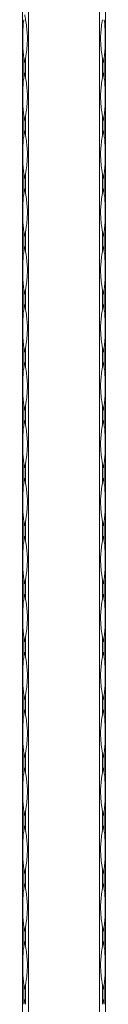
# Model space of a CAD drawing. Units: millimetres. Extents: x 2 to 29139, y 2 to 18298.
# Drawn here: x 8184 to 8224, y 15263 to 15739 of the extents above; entities that cross this region are included whole.
import ezdxf

# ---------------------------------------------------------------- set-up
doc = ezdxf.new("R2010")
doc.units = ezdxf.units.MM
doc.header["$LTSCALE"] = 100

msp = doc.modelspace()

# ---------------------------------------------------------------- linework, layer by layer
at = {"color": 7, "linetype": 'Continuous', "lineweight": 15}
for p, q in [((8183.67, 12297.79), (8183.67, 18297.79)), ((8186.49, 18297.79), (8186.49, 12297.79)), ((8220.84, 12297.79), (8220.84, 18297.79)), ((8223.67, 18297.79), (8223.67, 12297.79)), ((8184.25, 15721.09), (8184.25, 15711.48)), ((8185.08, 15711.48), (8185.08, 15721.09)), ((8222.25, 15721.09), (8222.25, 15711.48)), ((8223.08, 15711.48), (8223.08, 15721.09)), ((8184.25, 15693.09), (8184.25, 15683.48)), ((8185.08, 15683.48), (8185.08, 15693.09)), ((8222.25, 15693.09), (8222.25, 15683.48)), ((8223.08, 15683.48), (8223.08, 15693.09)), ((8184.25, 15665.09), (8184.25, 15655.48)), ((8185.08, 15655.48), (8185.08, 15665.09)), ((8222.25, 15665.09), (8222.25, 15655.48)), ((8223.08, 15655.48), (8223.08, 15665.09)), ((8184.25, 15637.09), (8184.25, 15627.48)), ((8185.08, 15627.48), (8185.08, 15637.09)), ((8222.25, 15637.09), (8222.25, 15627.48)), ((8223.08, 15627.48), (8223.08, 15637.09)), ((8184.25, 15609.09), (8184.25, 15599.48)), ((8185.08, 15599.48), (8185.08, 15609.09)), ((8222.25, 15609.09), (8222.25, 15599.48)), ((8223.08, 15599.48), (8223.08, 15609.09)), ((8184.25, 15581.09), (8184.25, 15571.48)), ((8185.08, 15571.48), (8185.08, 15581.09)), ((8222.25, 15581.09), (8222.25, 15571.48)), ((8223.08, 15571.48), (8223.08, 15581.09)), ((8184.25, 15553.09), (8184.25, 15543.48)), ((8185.08, 15543.48), (8185.08, 15553.09)), ((8222.25, 15553.09), (8222.25, 15543.48)), ((8223.08, 15543.48), (8223.08, 15553.09)), ((8184.25, 15525.09), (8184.25, 15515.48)), ((8185.08, 15515.48), (8185.08, 15525.09)), ((8222.25, 15525.09), (8222.25, 15515.48)), ((8223.08, 15515.48), (8223.08, 15525.09)), ((8184.25, 15497.09), (8184.25, 15487.48)), ((8185.08, 15487.48), (8185.08, 15497.09)), ((8222.25, 15497.09), (8222.25, 15487.48)), ((8223.08, 15487.48), (8223.08, 15497.09)), ((8184.25, 15469.09), (8184.25, 15459.48)), ((8185.08, 15459.48), (8185.08, 15469.09)), ((8222.25, 15469.09), (8222.25, 15459.48)), ((8223.08, 15459.48), (8223.08, 15469.09)), ((8184.25, 15441.09), (8184.25, 15431.48)), ((8185.08, 15431.48), (8185.08, 15441.09)), ((8222.25, 15441.09), (8222.25, 15431.48)), ((8223.08, 15431.48), (8223.08, 15441.09)), ((8184.25, 15413.09), (8184.25, 15403.48)), ((8185.08, 15403.48), (8185.08, 15413.09)), ((8222.25, 15413.09), (8222.25, 15403.48)), ((8223.08, 15403.48), (8223.08, 15413.09)), ((8184.25, 15385.09), (8184.25, 15375.48)), ((8185.08, 15375.48), (8185.08, 15385.09)), ((8222.25, 15385.09), (8222.25, 15375.48)), ((8223.08, 15375.48), (8223.08, 15385.09)), ((8184.25, 15357.09), (8184.25, 15347.48)), ((8185.08, 15347.48), (8185.08, 15357.09)), ((8222.25, 15357.09), (8222.25, 15347.48)), ((8223.08, 15347.48), (8223.08, 15357.09)), ((8184.25, 15329.09), (8184.25, 15319.48)), ((8185.08, 15319.48), (8185.08, 15329.09)), ((8222.25, 15329.09), (8222.25, 15319.48)), ((8223.08, 15319.48), (8223.08, 15329.09)), ((8184.25, 15301.09), (8184.25, 15291.48)), ((8185.08, 15291.48), (8185.08, 15301.09)), ((8222.25, 15301.09), (8222.25, 15291.48)), ((8223.08, 15291.48), (8223.08, 15301.09)), ((8184.25, 15273.09), (8184.25, 15263.48)), ((8185.08, 15263.48), (8185.08, 15273.09)), ((8222.25, 15273.09), (8222.25, 15263.48)), ((8223.08, 15263.48), (8223.08, 15273.09))]:
    msp.add_line(p, q, dxfattribs=at)
for centre, radius, start, end in [((8129.04, 15730.6), 56.74, 9.0139, 11.3772), ((8240.29, 15729.98), 56.74, 189.0139, 191.3773), ((8129.04, 15729.98), 56.74, 348.6228, 350.9861), ((8278.28, 15729.98), 56.73, 189.0139, 191.3773), ((8167.04, 15729.98), 56.74, 348.6228, 350.9861), ((8240.13, 15702.62), 56.58, 168.6194, 170.9894), ((8129.2, 15702.62), 56.58, 9.0106, 11.3806), ((8278.13, 15702.62), 56.58, 168.6194, 170.9894), ((8167.2, 15702.62), 56.58, 9.0106, 11.3805), ((8240.26, 15701.97), 56.71, 189.0122, 191.3768), ((8129.07, 15701.97), 56.71, 348.6232, 350.9878), ((8278.26, 15701.97), 56.71, 189.0123, 191.3769), ((8167.07, 15701.98), 56.71, 348.6233, 350.9878), ((8240.29, 15674.6), 56.74, 168.6227, 170.9861), ((8129.04, 15674.6), 56.74, 9.0139, 11.3772), ((8278.28, 15674.6), 56.73, 168.6227, 170.9861), ((8167.04, 15674.6), 56.74, 9.0139, 11.3772), ((8240.29, 15673.98), 56.74, 189.0139, 191.3773), ((8129.04, 15673.98), 56.74, 348.6228, 350.9861), ((8278.28, 15673.98), 56.73, 189.0139, 191.3773), ((8167.04, 15673.98), 56.74, 348.6228, 350.9861), ((8240.13, 15646.62), 56.58, 168.6194, 170.9894), ((8129.2, 15646.62), 56.58, 9.0106, 11.3806), ((8278.13, 15646.62), 56.58, 168.6194, 170.9894), ((8167.2, 15646.62), 56.58, 9.0106, 11.3805), ((8240.26, 15645.97), 56.71, 189.0122, 191.3768), ((8129.07, 15645.97), 56.71, 348.6232, 350.9878), ((8278.26, 15645.97), 56.71, 189.0123, 191.3769), ((8167.07, 15645.98), 56.71, 348.6233, 350.9878), ((8240.29, 15618.6), 56.74, 168.6227, 170.9861), ((8129.04, 15618.6), 56.74, 9.0139, 11.3772), ((8278.28, 15618.6), 56.73, 168.6227, 170.9861), ((8167.04, 15618.6), 56.74, 9.0139, 11.3772), ((8240.29, 15617.98), 56.74, 189.0139, 191.3773), ((8129.04, 15617.98), 56.74, 348.6228, 350.9861), ((8278.28, 15617.98), 56.73, 189.0139, 191.3773), ((8167.04, 15617.98), 56.74, 348.6228, 350.9861), ((8240.13, 15590.62), 56.58, 168.6194, 170.9894), ((8129.2, 15590.62), 56.58, 9.0106, 11.3806), ((8278.13, 15590.62), 56.58, 168.6194, 170.9894), ((8167.2, 15590.62), 56.58, 9.0106, 11.3805), ((8240.26, 15589.97), 56.71, 189.0122, 191.3768), ((8129.07, 15589.97), 56.71, 348.6232, 350.9878), ((8278.26, 15589.97), 56.71, 189.0123, 191.3769), ((8167.07, 15589.98), 56.71, 348.6233, 350.9878), ((8240.37, 15562.58), 56.82, 168.6245, 170.9844), ((8128.96, 15562.58), 56.82, 9.0156, 11.3755), ((8278.37, 15562.58), 56.82, 168.6244, 170.9844), ((8166.96, 15562.58), 56.82, 9.0156, 11.3754), ((8240.29, 15561.98), 56.74, 189.0139, 191.3773), ((8129.04, 15561.98), 56.74, 348.6228, 350.9861), ((8278.28, 15561.98), 56.73, 189.0139, 191.3773), ((8167.04, 15561.98), 56.74, 348.6228, 350.9861), ((8240.13, 15534.62), 56.58, 168.6194, 170.9894), ((8129.2, 15534.62), 56.58, 9.0106, 11.3806), ((8278.13, 15534.62), 56.58, 168.6194, 170.9894), ((8167.2, 15534.62), 56.58, 9.0106, 11.3805), ((8240.26, 15533.97), 56.71, 189.0122, 191.3768), ((8129.07, 15533.97), 56.71, 348.6232, 350.9878), ((8278.26, 15533.97), 56.71, 189.0123, 191.3769), ((8167.07, 15533.98), 56.71, 348.6233, 350.9878), ((8240.37, 15506.58), 56.82, 168.6245, 170.9844), ((8128.96, 15506.58), 56.82, 9.0156, 11.3755), ((8278.37, 15506.58), 56.82, 168.6244, 170.9844), ((8166.96, 15506.58), 56.82, 9.0156, 11.3754), ((8240.29, 15505.98), 56.74, 189.0139, 191.3773), ((8129.04, 15505.98), 56.74, 348.6228, 350.9861), ((8278.28, 15505.98), 56.73, 189.0139, 191.3773), ((8167.04, 15505.98), 56.74, 348.6228, 350.9861), ((8240.13, 15478.62), 56.58, 168.6194, 170.9894), ((8129.2, 15478.62), 56.58, 9.0106, 11.3806), ((8278.13, 15478.62), 56.58, 168.6194, 170.9894), ((8167.2, 15478.62), 56.58, 9.0106, 11.3805), ((8240.26, 15477.97), 56.71, 189.0122, 191.3768), ((8129.07, 15477.97), 56.71, 348.6232, 350.9878), ((8278.26, 15477.97), 56.71, 189.0123, 191.3769), ((8167.07, 15477.98), 56.71, 348.6233, 350.9878), ((8240.37, 15450.58), 56.82, 168.6245, 170.9844), ((8128.96, 15450.58), 56.82, 9.0156, 11.3755), ((8278.37, 15450.58), 56.82, 168.6244, 170.9844), ((8166.96, 15450.58), 56.82, 9.0156, 11.3754), ((8240.29, 15449.98), 56.74, 189.0139, 191.3773), ((8129.04, 15449.98), 56.74, 348.6228, 350.9861), ((8278.28, 15449.98), 56.73, 189.0139, 191.3773), ((8167.04, 15449.98), 56.74, 348.6228, 350.9861), ((8240.13, 15422.62), 56.58, 168.6194, 170.9894), ((8129.2, 15422.62), 56.58, 9.0106, 11.3806), ((8278.13, 15422.62), 56.58, 168.6194, 170.9894), ((8167.2, 15422.62), 56.58, 9.0106, 11.3805), ((8240.26, 15421.97), 56.71, 189.0122, 191.3768), ((8129.07, 15421.97), 56.71, 348.6232, 350.9878), ((8278.26, 15421.97), 56.71, 189.0123, 191.3769), ((8167.07, 15421.98), 56.71, 348.6233, 350.9878), ((8240.37, 15394.58), 56.82, 168.6245, 170.9844), ((8128.96, 15394.58), 56.82, 9.0156, 11.3755), ((8278.37, 15394.58), 56.82, 168.6244, 170.9844), ((8166.96, 15394.58), 56.82, 9.0156, 11.3754), ((8240.29, 15393.98), 56.74, 189.0139, 191.3773), ((8129.04, 15393.98), 56.74, 348.6228, 350.9861), ((8278.28, 15393.98), 56.73, 189.0139, 191.3773), ((8167.04, 15393.98), 56.74, 348.6228, 350.9861), ((8240.13, 15366.62), 56.58, 168.6194, 170.9894), ((8129.2, 15366.62), 56.58, 9.0106, 11.3806), ((8278.13, 15366.62), 56.58, 168.6194, 170.9894), ((8167.2, 15366.62), 56.58, 9.0106, 11.3805), ((8240.26, 15365.97), 56.71, 189.0122, 191.3768), ((8129.07, 15365.97), 56.71, 348.6232, 350.9878), ((8278.26, 15365.97), 56.71, 189.0123, 191.3769), ((8167.07, 15365.98), 56.71, 348.6233, 350.9878), ((8240.37, 15338.58), 56.82, 168.6245, 170.9844), ((8128.96, 15338.58), 56.82, 9.0156, 11.3755), ((8278.37, 15338.58), 56.82, 168.6244, 170.9844), ((8166.96, 15338.58), 56.82, 9.0156, 11.3754), ((8240.29, 15337.98), 56.74, 189.0139, 191.3773), ((8129.04, 15337.98), 56.74, 348.6228, 350.9861), ((8278.28, 15337.98), 56.73, 189.0139, 191.3773), ((8167.04, 15337.98), 56.74, 348.6228, 350.9861), ((8240.13, 15310.62), 56.58, 168.6194, 170.9894), ((8129.2, 15310.62), 56.58, 9.0106, 11.3806), ((8278.13, 15310.62), 56.58, 168.6194, 170.9894), ((8167.2, 15310.62), 56.58, 9.0106, 11.3805), ((8240.26, 15309.97), 56.71, 189.0122, 191.3768), ((8129.07, 15309.97), 56.71, 348.6232, 350.9878), ((8278.26, 15309.97), 56.71, 189.0123, 191.3769), ((8167.07, 15309.98), 56.71, 348.6233, 350.9878), ((8240.26, 15282.6), 56.71, 168.6232, 170.9878), ((8129.07, 15282.6), 56.71, 9.0122, 11.3768), ((8278.26, 15282.6), 56.71, 168.6231, 170.9877), ((8167.07, 15282.6), 56.71, 9.0122, 11.3767), ((8240.29, 15281.98), 56.74, 189.0139, 191.3773), ((8129.04, 15281.98), 56.74, 348.6228, 350.9861), ((8278.28, 15281.98), 56.73, 189.0139, 191.3773), ((8167.04, 15281.98), 56.74, 348.6228, 350.9861), ((8240.22, 15254.61), 56.67, 168.6214, 170.9875), ((8129.11, 15254.61), 56.67, 9.0125, 11.3786), ((8278.22, 15254.61), 56.67, 168.6213, 170.9875), ((8167.11, 15254.61), 56.67, 9.0125, 11.3785)]:
    msp.add_arc(centre, radius, start, end, dxfattribs=at)
for points, knots in [([(8184.25, 15739.48), (8184.2, 15739.17), (8183.97, 15737.61), (8183.72, 15733.79), (8183.72, 15729.07), (8183.82, 15724.51), (8184.11, 15722.23), (8184.25, 15721.09)], [0, 0, 0, 0, 0.051769, 0.259324, 0.624321, 0.812194, 1, 1, 1, 1]), ([(8185.08, 15721.09), (8185.13, 15721.4), (8185.38, 15722.97), (8185.93, 15726.79), (8186.07, 15731.51), (8185.61, 15736.07), (8185.26, 15738.35), (8185.08, 15739.48)], [0, 0, 0, 0, 0.051756, 0.259324, 0.624321, 0.812194, 1, 1, 1, 1]), ([(8222.25, 15721.09), (8222.2, 15721.4), (8221.95, 15722.97), (8221.4, 15726.79), (8221.26, 15731.51), (8221.72, 15736.07), (8222.07, 15738.35), (8222.25, 15739.48)], [0, 0, 0, 0, 0.0517562, 0.2593239, 0.624321, 0.8121941, 1, 1, 1, 1]), ([(8223.08, 15739.48), (8223.13, 15739.17), (8223.36, 15737.61), (8223.61, 15733.79), (8223.61, 15729.07), (8223.51, 15724.51), (8223.22, 15722.23), (8223.08, 15721.09)], [0, 0, 0, 0, 0.051769, 0.259324, 0.624321, 0.812194, 1, 1, 1, 1]), ([(8184.25, 15711.48), (8184.2, 15711.17), (8183.97, 15709.61), (8183.72, 15705.79), (8183.72, 15701.07), (8183.82, 15696.51), (8184.11, 15694.23), (8184.25, 15693.09)], [0, 0, 0, 0, 0.051757, 0.259327, 0.624329, 0.812192, 1, 1, 1, 1]), ([(8185.08, 15693.09), (8185.13, 15693.4), (8185.38, 15694.97), (8185.93, 15698.79), (8186.07, 15703.51), (8185.61, 15708.07), (8185.26, 15710.35), (8185.08, 15711.48)], [0, 0, 0, 0, 0.051757, 0.259315, 0.624329, 0.812192, 1, 1, 1, 1]), ([(8222.25, 15693.09), (8222.2, 15693.4), (8221.95, 15694.97), (8221.4, 15698.79), (8221.26, 15703.51), (8221.72, 15708.07), (8222.07, 15710.35), (8222.25, 15711.48)], [0, 0, 0, 0, 0.051757, 0.259315, 0.624329, 0.812192, 1, 1, 1, 1]), ([(8223.08, 15711.48), (8223.13, 15711.17), (8223.36, 15709.61), (8223.61, 15705.79), (8223.61, 15701.07), (8223.51, 15696.51), (8223.22, 15694.23), (8223.08, 15693.09)], [0, 0, 0, 0, 0.051757, 0.259327, 0.624329, 0.812192, 1, 1, 1, 1]), ([(8184.25, 15683.48), (8184.2, 15683.17), (8183.97, 15681.61), (8183.72, 15677.79), (8183.72, 15673.07), (8183.82, 15668.51), (8184.11, 15666.23), (8184.25, 15665.09)], [0, 0, 0, 0, 0.051769, 0.259324, 0.624321, 0.812194, 1, 1, 1, 1]), ([(8185.08, 15665.09), (8185.13, 15665.4), (8185.38, 15666.97), (8185.93, 15670.79), (8186.07, 15675.51), (8185.61, 15680.07), (8185.26, 15682.35), (8185.08, 15683.48)], [0, 0, 0, 0, 0.051756, 0.259324, 0.624321, 0.812194, 1, 1, 1, 1]), ([(8222.25, 15665.09), (8222.2, 15665.4), (8221.95, 15666.97), (8221.4, 15670.79), (8221.26, 15675.51), (8221.72, 15680.07), (8222.07, 15682.35), (8222.25, 15683.48)], [0, 0, 0, 0, 0.0517562, 0.2593239, 0.624321, 0.8121941, 1, 1, 1, 1]), ([(8223.08, 15683.48), (8223.13, 15683.17), (8223.36, 15681.61), (8223.61, 15677.79), (8223.61, 15673.07), (8223.51, 15668.51), (8223.22, 15666.23), (8223.08, 15665.09)], [0, 0, 0, 0, 0.051769, 0.259324, 0.624321, 0.812194, 1, 1, 1, 1]), ([(8184.25, 15655.48), (8184.2, 15655.17), (8183.97, 15653.61), (8183.72, 15649.79), (8183.72, 15645.07), (8183.82, 15640.51), (8184.11, 15638.23), (8184.25, 15637.09)], [0, 0, 0, 0, 0.051757, 0.259327, 0.624329, 0.812192, 1, 1, 1, 1]), ([(8185.08, 15637.09), (8185.13, 15637.4), (8185.38, 15638.97), (8185.93, 15642.79), (8186.07, 15647.51), (8185.61, 15652.07), (8185.26, 15654.35), (8185.08, 15655.48)], [0, 0, 0, 0, 0.051757, 0.259315, 0.624329, 0.812192, 1, 1, 1, 1]), ([(8222.25, 15637.09), (8222.2, 15637.4), (8221.95, 15638.97), (8221.4, 15642.79), (8221.26, 15647.51), (8221.72, 15652.07), (8222.07, 15654.35), (8222.25, 15655.48)], [0, 0, 0, 0, 0.051757, 0.259315, 0.624329, 0.812192, 1, 1, 1, 1]), ([(8223.08, 15655.48), (8223.13, 15655.17), (8223.36, 15653.61), (8223.61, 15649.79), (8223.61, 15645.07), (8223.51, 15640.51), (8223.22, 15638.23), (8223.08, 15637.09)], [0, 0, 0, 0, 0.051757, 0.259327, 0.624329, 0.812192, 1, 1, 1, 1]), ([(8184.25, 15627.48), (8184.2, 15627.17), (8183.97, 15625.61), (8183.72, 15621.79), (8183.72, 15617.07), (8183.82, 15612.51), (8184.11, 15610.23), (8184.25, 15609.09)], [0, 0, 0, 0, 0.051769, 0.259324, 0.624321, 0.812194, 1, 1, 1, 1]), ([(8185.08, 15609.09), (8185.13, 15609.4), (8185.38, 15610.97), (8185.93, 15614.79), (8186.07, 15619.51), (8185.61, 15624.07), (8185.26, 15626.35), (8185.08, 15627.48)], [0, 0, 0, 0, 0.051756, 0.259324, 0.624321, 0.812194, 1, 1, 1, 1]), ([(8222.25, 15609.09), (8222.2, 15609.4), (8221.95, 15610.97), (8221.4, 15614.79), (8221.26, 15619.51), (8221.72, 15624.07), (8222.07, 15626.35), (8222.25, 15627.48)], [0, 0, 0, 0, 0.0517562, 0.2593239, 0.624321, 0.8121941, 1, 1, 1, 1]), ([(8223.08, 15627.48), (8223.13, 15627.17), (8223.36, 15625.61), (8223.61, 15621.79), (8223.61, 15617.07), (8223.51, 15612.51), (8223.22, 15610.23), (8223.08, 15609.09)], [0, 0, 0, 0, 0.051769, 0.259324, 0.624321, 0.812194, 1, 1, 1, 1]), ([(8184.25, 15599.48), (8184.2, 15599.17), (8183.97, 15597.61), (8183.72, 15593.79), (8183.72, 15589.07), (8183.82, 15584.51), (8184.11, 15582.23), (8184.25, 15581.09)], [0, 0, 0, 0, 0.051757, 0.259327, 0.624329, 0.812192, 1, 1, 1, 1]), ([(8185.08, 15581.09), (8185.13, 15581.4), (8185.38, 15582.97), (8185.93, 15586.79), (8186.07, 15591.51), (8185.61, 15596.07), (8185.26, 15598.35), (8185.08, 15599.48)], [0, 0, 0, 0, 0.051757, 0.259315, 0.624329, 0.812192, 1, 1, 1, 1]), ([(8222.25, 15581.09), (8222.2, 15581.4), (8221.95, 15582.97), (8221.4, 15586.79), (8221.26, 15591.51), (8221.72, 15596.07), (8222.07, 15598.35), (8222.25, 15599.48)], [0, 0, 0, 0, 0.051757, 0.259315, 0.624329, 0.812192, 1, 1, 1, 1]), ([(8223.08, 15599.48), (8223.13, 15599.17), (8223.36, 15597.61), (8223.61, 15593.79), (8223.61, 15589.07), (8223.51, 15584.51), (8223.22, 15582.23), (8223.08, 15581.09)], [0, 0, 0, 0, 0.051757, 0.259327, 0.624329, 0.812192, 1, 1, 1, 1]), ([(8184.25, 15571.48), (8184.2, 15571.17), (8183.97, 15569.61), (8183.72, 15565.79), (8183.72, 15561.07), (8183.82, 15556.51), (8184.11, 15554.23), (8184.25, 15553.09)], [0, 0, 0, 0, 0.051769, 0.259324, 0.624321, 0.812194, 1, 1, 1, 1]), ([(8185.08, 15553.09), (8185.13, 15553.4), (8185.38, 15554.97), (8185.93, 15558.79), (8186.07, 15563.51), (8185.61, 15568.07), (8185.26, 15570.35), (8185.08, 15571.48)], [0, 0, 0, 0, 0.051756, 0.259324, 0.624321, 0.812194, 1, 1, 1, 1]), ([(8222.25, 15553.09), (8222.2, 15553.4), (8221.95, 15554.97), (8221.4, 15558.79), (8221.26, 15563.51), (8221.72, 15568.07), (8222.07, 15570.35), (8222.25, 15571.48)], [0, 0, 0, 0, 0.0517562, 0.2593239, 0.624321, 0.8121941, 1, 1, 1, 1]), ([(8223.08, 15571.48), (8223.13, 15571.17), (8223.36, 15569.61), (8223.61, 15565.79), (8223.61, 15561.07), (8223.51, 15556.51), (8223.22, 15554.23), (8223.08, 15553.09)], [0, 0, 0, 0, 0.051769, 0.259324, 0.624321, 0.812194, 1, 1, 1, 1]), ([(8184.25, 15543.48), (8184.2, 15543.17), (8183.97, 15541.61), (8183.72, 15537.79), (8183.72, 15533.07), (8183.82, 15528.51), (8184.11, 15526.23), (8184.25, 15525.09)], [0, 0, 0, 0, 0.051757, 0.259327, 0.624329, 0.812192, 1, 1, 1, 1]), ([(8185.08, 15525.09), (8185.13, 15525.4), (8185.38, 15526.97), (8185.93, 15530.79), (8186.07, 15535.51), (8185.61, 15540.07), (8185.26, 15542.35), (8185.08, 15543.48)], [0, 0, 0, 0, 0.051757, 0.259315, 0.624329, 0.812192, 1, 1, 1, 1]), ([(8222.25, 15525.09), (8222.2, 15525.4), (8221.95, 15526.97), (8221.4, 15530.79), (8221.26, 15535.51), (8221.72, 15540.07), (8222.07, 15542.35), (8222.25, 15543.48)], [0, 0, 0, 0, 0.051757, 0.259315, 0.624329, 0.812192, 1, 1, 1, 1]), ([(8223.08, 15543.48), (8223.13, 15543.17), (8223.36, 15541.61), (8223.61, 15537.79), (8223.61, 15533.07), (8223.51, 15528.51), (8223.22, 15526.23), (8223.08, 15525.09)], [0, 0, 0, 0, 0.051757, 0.259327, 0.624329, 0.812192, 1, 1, 1, 1]), ([(8184.25, 15515.48), (8184.2, 15515.17), (8183.97, 15513.61), (8183.72, 15509.79), (8183.72, 15505.07), (8183.82, 15500.51), (8184.11, 15498.23), (8184.25, 15497.09)], [0, 0, 0, 0, 0.051769, 0.259324, 0.624321, 0.812194, 1, 1, 1, 1]), ([(8185.08, 15497.09), (8185.13, 15497.4), (8185.38, 15498.97), (8185.93, 15502.79), (8186.07, 15507.51), (8185.61, 15512.07), (8185.26, 15514.35), (8185.08, 15515.48)], [0, 0, 0, 0, 0.051756, 0.259324, 0.624321, 0.812194, 1, 1, 1, 1]), ([(8222.25, 15497.09), (8222.2, 15497.4), (8221.95, 15498.97), (8221.4, 15502.79), (8221.26, 15507.51), (8221.72, 15512.07), (8222.07, 15514.35), (8222.25, 15515.48)], [0, 0, 0, 0, 0.0517562, 0.2593239, 0.624321, 0.8121941, 1, 1, 1, 1]), ([(8223.08, 15515.48), (8223.13, 15515.17), (8223.36, 15513.61), (8223.61, 15509.79), (8223.61, 15505.07), (8223.51, 15500.51), (8223.22, 15498.23), (8223.08, 15497.09)], [0, 0, 0, 0, 0.051769, 0.259324, 0.624321, 0.812194, 1, 1, 1, 1]), ([(8184.25, 15487.48), (8184.2, 15487.17), (8183.97, 15485.61), (8183.72, 15481.79), (8183.72, 15477.07), (8183.82, 15472.51), (8184.11, 15470.23), (8184.25, 15469.09)], [0, 0, 0, 0, 0.051757, 0.259327, 0.624329, 0.812192, 1, 1, 1, 1]), ([(8185.08, 15469.09), (8185.13, 15469.4), (8185.38, 15470.97), (8185.93, 15474.79), (8186.07, 15479.51), (8185.61, 15484.07), (8185.26, 15486.35), (8185.08, 15487.48)], [0, 0, 0, 0, 0.051757, 0.259315, 0.624329, 0.812192, 1, 1, 1, 1]), ([(8222.25, 15469.09), (8222.2, 15469.4), (8221.95, 15470.97), (8221.4, 15474.79), (8221.26, 15479.51), (8221.72, 15484.07), (8222.07, 15486.35), (8222.25, 15487.48)], [0, 0, 0, 0, 0.051757, 0.259315, 0.624329, 0.812192, 1, 1, 1, 1]), ([(8223.08, 15487.48), (8223.13, 15487.17), (8223.36, 15485.61), (8223.61, 15481.79), (8223.61, 15477.07), (8223.51, 15472.51), (8223.22, 15470.23), (8223.08, 15469.09)], [0, 0, 0, 0, 0.051757, 0.259327, 0.624329, 0.812192, 1, 1, 1, 1]), ([(8184.25, 15459.48), (8184.2, 15459.17), (8183.97, 15457.61), (8183.72, 15453.79), (8183.72, 15449.07), (8183.82, 15444.51), (8184.11, 15442.23), (8184.25, 15441.09)], [0, 0, 0, 0, 0.051769, 0.259324, 0.624321, 0.812194, 1, 1, 1, 1]), ([(8185.08, 15441.09), (8185.13, 15441.4), (8185.38, 15442.97), (8185.93, 15446.79), (8186.07, 15451.51), (8185.61, 15456.07), (8185.26, 15458.35), (8185.08, 15459.48)], [0, 0, 0, 0, 0.051756, 0.259324, 0.624321, 0.812194, 1, 1, 1, 1]), ([(8222.25, 15441.09), (8222.2, 15441.4), (8221.95, 15442.97), (8221.4, 15446.79), (8221.26, 15451.51), (8221.72, 15456.07), (8222.07, 15458.35), (8222.25, 15459.48)], [0, 0, 0, 0, 0.0517562, 0.2593239, 0.624321, 0.8121941, 1, 1, 1, 1]), ([(8223.08, 15459.48), (8223.13, 15459.17), (8223.36, 15457.61), (8223.61, 15453.79), (8223.61, 15449.07), (8223.51, 15444.51), (8223.22, 15442.23), (8223.08, 15441.09)], [0, 0, 0, 0, 0.051769, 0.259324, 0.624321, 0.812194, 1, 1, 1, 1]), ([(8184.25, 15431.48), (8184.2, 15431.17), (8183.97, 15429.61), (8183.72, 15425.79), (8183.72, 15421.07), (8183.82, 15416.51), (8184.11, 15414.23), (8184.25, 15413.09)], [0, 0, 0, 0, 0.051757, 0.259327, 0.624329, 0.812192, 1, 1, 1, 1]), ([(8185.08, 15413.09), (8185.13, 15413.4), (8185.38, 15414.97), (8185.93, 15418.79), (8186.07, 15423.51), (8185.61, 15428.07), (8185.26, 15430.35), (8185.08, 15431.48)], [0, 0, 0, 0, 0.051757, 0.259315, 0.624329, 0.812192, 1, 1, 1, 1]), ([(8222.25, 15413.09), (8222.2, 15413.4), (8221.95, 15414.97), (8221.4, 15418.79), (8221.26, 15423.51), (8221.72, 15428.07), (8222.07, 15430.35), (8222.25, 15431.48)], [0, 0, 0, 0, 0.051757, 0.259315, 0.624329, 0.812192, 1, 1, 1, 1]), ([(8223.08, 15431.48), (8223.13, 15431.17), (8223.36, 15429.61), (8223.61, 15425.79), (8223.61, 15421.07), (8223.51, 15416.51), (8223.22, 15414.23), (8223.08, 15413.09)], [0, 0, 0, 0, 0.051757, 0.259327, 0.624329, 0.812192, 1, 1, 1, 1]), ([(8184.25, 15403.48), (8184.2, 15403.17), (8183.97, 15401.61), (8183.72, 15397.79), (8183.72, 15393.07), (8183.82, 15388.51), (8184.11, 15386.23), (8184.25, 15385.09)], [0, 0, 0, 0, 0.051769, 0.259324, 0.624321, 0.812194, 1, 1, 1, 1]), ([(8185.08, 15385.09), (8185.13, 15385.4), (8185.38, 15386.97), (8185.93, 15390.79), (8186.07, 15395.51), (8185.61, 15400.07), (8185.26, 15402.35), (8185.08, 15403.48)], [0, 0, 0, 0, 0.051756, 0.259324, 0.624321, 0.812194, 1, 1, 1, 1]), ([(8222.25, 15385.09), (8222.2, 15385.4), (8221.95, 15386.97), (8221.4, 15390.79), (8221.26, 15395.51), (8221.72, 15400.07), (8222.07, 15402.35), (8222.25, 15403.48)], [0, 0, 0, 0, 0.0517562, 0.2593239, 0.624321, 0.8121941, 1, 1, 1, 1]), ([(8223.08, 15403.48), (8223.13, 15403.17), (8223.36, 15401.61), (8223.61, 15397.79), (8223.61, 15393.07), (8223.51, 15388.51), (8223.22, 15386.23), (8223.08, 15385.09)], [0, 0, 0, 0, 0.051769, 0.259324, 0.624321, 0.812194, 1, 1, 1, 1]), ([(8184.25, 15375.48), (8184.2, 15375.17), (8183.97, 15373.61), (8183.72, 15369.79), (8183.72, 15365.07), (8183.82, 15360.51), (8184.11, 15358.23), (8184.25, 15357.09)], [0, 0, 0, 0, 0.051757, 0.259327, 0.624329, 0.812192, 1, 1, 1, 1]), ([(8185.08, 15357.09), (8185.13, 15357.4), (8185.38, 15358.97), (8185.93, 15362.79), (8186.07, 15367.51), (8185.61, 15372.07), (8185.26, 15374.35), (8185.08, 15375.48)], [0, 0, 0, 0, 0.051757, 0.259315, 0.624329, 0.812192, 1, 1, 1, 1]), ([(8222.25, 15357.09), (8222.2, 15357.4), (8221.95, 15358.97), (8221.4, 15362.79), (8221.26, 15367.51), (8221.72, 15372.07), (8222.07, 15374.35), (8222.25, 15375.48)], [0, 0, 0, 0, 0.051757, 0.259315, 0.624329, 0.812192, 1, 1, 1, 1]), ([(8223.08, 15375.48), (8223.13, 15375.17), (8223.36, 15373.61), (8223.61, 15369.79), (8223.61, 15365.07), (8223.51, 15360.51), (8223.22, 15358.23), (8223.08, 15357.09)], [0, 0, 0, 0, 0.051757, 0.259327, 0.624329, 0.812192, 1, 1, 1, 1]), ([(8184.25, 15347.48), (8184.2, 15347.17), (8183.97, 15345.61), (8183.72, 15341.79), (8183.72, 15337.07), (8183.82, 15332.51), (8184.11, 15330.23), (8184.25, 15329.09)], [0, 0, 0, 0, 0.051769, 0.259324, 0.624321, 0.812194, 1, 1, 1, 1]), ([(8185.08, 15329.09), (8185.13, 15329.4), (8185.38, 15330.97), (8185.93, 15334.79), (8186.07, 15339.51), (8185.61, 15344.07), (8185.26, 15346.35), (8185.08, 15347.48)], [0, 0, 0, 0, 0.051756, 0.259324, 0.624321, 0.812194, 1, 1, 1, 1]), ([(8222.25, 15329.09), (8222.2, 15329.4), (8221.95, 15330.97), (8221.4, 15334.79), (8221.26, 15339.51), (8221.72, 15344.07), (8222.07, 15346.35), (8222.25, 15347.48)], [0, 0, 0, 0, 0.0517562, 0.2593239, 0.624321, 0.8121941, 1, 1, 1, 1]), ([(8223.08, 15347.48), (8223.13, 15347.17), (8223.36, 15345.61), (8223.61, 15341.79), (8223.61, 15337.07), (8223.51, 15332.51), (8223.22, 15330.23), (8223.08, 15329.09)], [0, 0, 0, 0, 0.051769, 0.259324, 0.624321, 0.812194, 1, 1, 1, 1]), ([(8184.25, 15319.48), (8184.2, 15319.17), (8183.97, 15317.61), (8183.72, 15313.79), (8183.72, 15309.07), (8183.82, 15304.51), (8184.11, 15302.23), (8184.25, 15301.09)], [0, 0, 0, 0, 0.051757, 0.259327, 0.624329, 0.812204, 1, 1, 1, 1]), ([(8185.08, 15301.09), (8185.13, 15301.4), (8185.38, 15302.97), (8185.93, 15306.79), (8186.07, 15311.51), (8185.61, 15316.07), (8185.26, 15318.35), (8185.08, 15319.48)], [0, 0, 0, 0, 0.051757, 0.259315, 0.624329, 0.812192, 1, 1, 1, 1]), ([(8222.25, 15301.09), (8222.2, 15301.4), (8221.95, 15302.97), (8221.4, 15306.79), (8221.26, 15311.51), (8221.72, 15316.07), (8222.07, 15318.35), (8222.25, 15319.48)], [0, 0, 0, 0, 0.051757, 0.259315, 0.624329, 0.812192, 1, 1, 1, 1]), ([(8223.08, 15319.48), (8223.13, 15319.17), (8223.36, 15317.61), (8223.61, 15313.79), (8223.61, 15309.07), (8223.51, 15304.51), (8223.22, 15302.23), (8223.08, 15301.09)], [0, 0, 0, 0, 0.051757, 0.259327, 0.624329, 0.812204, 1, 1, 1, 1]), ([(8184.25, 15291.48), (8184.2, 15291.17), (8183.97, 15289.61), (8183.72, 15285.79), (8183.72, 15281.07), (8183.82, 15276.51), (8184.11, 15274.23), (8184.25, 15273.09)], [0, 0, 0, 0, 0.051757, 0.259315, 0.624316, 0.812192, 1, 1, 1, 1]), ([(8185.08, 15273.09), (8185.13, 15273.4), (8185.38, 15274.97), (8185.93, 15278.79), (8186.07, 15283.51), (8185.61, 15288.07), (8185.26, 15290.35), (8185.08, 15291.48)], [0, 0, 0, 0, 0.051757, 0.259327, 0.624329, 0.812204, 1, 1, 1, 1]), ([(8222.25, 15273.09), (8222.2, 15273.4), (8221.95, 15274.97), (8221.4, 15278.79), (8221.26, 15283.51), (8221.72, 15288.07), (8222.07, 15290.35), (8222.25, 15291.48)], [0, 0, 0, 0, 0.051757, 0.259327, 0.624329, 0.812204, 1, 1, 1, 1]), ([(8223.08, 15291.48), (8223.13, 15291.17), (8223.36, 15289.61), (8223.61, 15285.79), (8223.61, 15281.07), (8223.51, 15276.51), (8223.22, 15274.23), (8223.08, 15273.09)], [0, 0, 0, 0, 0.051757, 0.259315, 0.624316, 0.812192, 1, 1, 1, 1])]:
    msp.add_open_spline(points, degree=3, knots=knots, dxfattribs=at)

doc.saveas('drawing.dxf')
